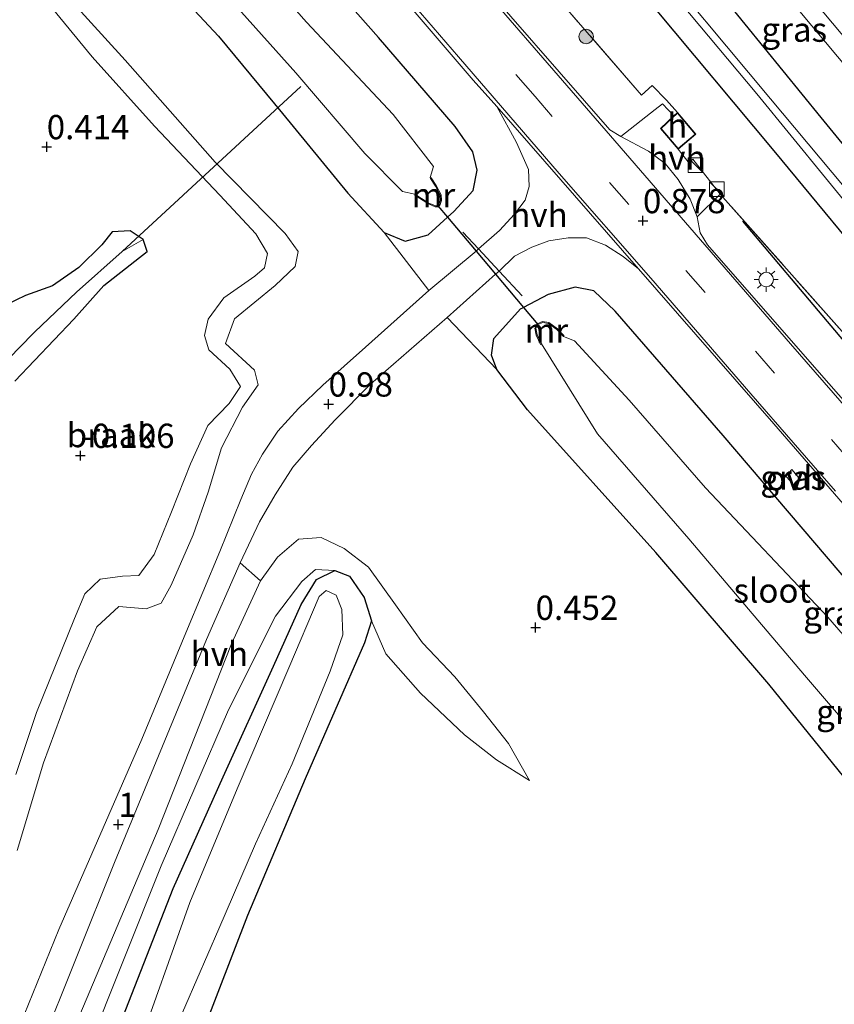
# Model space of a CAD drawing. Units: metres. Extents: x 259992 to 265230, y 591311 to 594003.
# Drawn here: x 262397 to 262481, y 592512 to 592613 of the extents above; entities that cross this region are included whole.
import ezdxf
from ezdxf.enums import TextEntityAlignment as Align

# ---------------------------------------------------------------- set-up
doc = ezdxf.new("R2010")
doc.units = ezdxf.units.M
doc.linetypes.add('IE-TERREINAFSCHEIDING', pattern=[10, 8, -2])
doc.linetypes.add('VW-3-9_STREEP', pattern=[12, 3, -9])
doc.layers.get('0').update_dxf_attribs({"lineweight": 25})
for name, color, linetype, lineweight in [('B-ME-AL-OVERIG-L-B1', 7, 'Continuous', 18), ('B-ME-GR-BOOM-S-B1', 93, 'Continuous', 18), ('B-ME-GW-KRUINLIJN-L-B1', 93, 'Continuous', 18), ('B-ME-GW-TEENLIJN-L-B1', 93, 'Continuous', 18), ('B-ME-IE-GRASLAND-GV-B6', 93, 'Continuous', 18), ('B-ME-IE-GRONDWERKLIJN-GROND_NIETINGERICHT-GV-B6', 253, 'Continuous', 18), ('B-ME-IE-HULPGEOMETRIE-L-B1', 53, 'Continuous', 18), ('B-ME-IE-INRICHTINGSELEMENT-S-B1', 253, 'Continuous', 18), ('B-ME-IE-MEUBILAIR_WEGMEUBILAIR-LICHTMAST-S-B1', 8, 'Continuous', 18), ('B-ME-IE-TERREINAFSCHEIDING-DOORGANG-L-B1', 8, 'IE-TERREINAFSCHEIDING-KUNSTMATIG-OPEN', 18), ('B-ME-IE-TERREINAFSCHEIDING-RASTERHEKWERK-L-B1', 8, 'IE-TERREINAFSCHEIDING', 18), ('B-ME-KG-KADASTRAAL-DAKRAND-L-B1', 13, 'Continuous', 18), ('B-ME-MW-MUUR-GV-B6', 8, 'IE-TERREINAFSCHEIDING-KUNSTMATIG', 18), ('B-ME-OG-BEBOUWING-GV-B6', 173, 'Continuous', 18), ('B-ME-OG-WATER-GV-B6', 153, 'Continuous', 18), ('B-ME-VH-VERH_SOORT-BITUMEN-GV-B6', 8, 'IE-TERREINAFSCHEIDING-NATUURLIJK-HOUTWAL', 18), ('B-ME-VH-VERH_SOORT-HALF_VERHARDING-GV-B6', 8, 'IE-TERREINAFSCHEIDING-NATUURLIJK-HOUTWAL', 18), ('B-ME-VH-VERH_SOORT-ONVERHARD-GV-B6', 8, 'Continuous', 18), ('B-ME-VW-MARKERING-39STREEP-015-L-B1', 255, 'VW-3-9_STREEP', 18), ('B-ME-VW-MARKERING-STREEP-015-L-B1', 7, 'Continuous', 18)]:
    doc.layers.add(name, color=color, linetype=linetype, lineweight=lineweight)
for name, color, linetype in [('B-ME-GR-BOMENRIJ-L-B1', 10, 'Continuous'), ('B-ME-GW-HOOGTEPUNT-S-B1', 10, 'Continuous'), ('B-ME-GW-INSTEEKWATERGANG-L-B1', 10, 'Continuous'), ('B-ME-GW-WATERGANG-GREPPEL-L-B1', 10, 'Continuous'), ('B-ME-KW-DUIKER-L-B1', 10, 'Continuous')]:
    doc.layers.add(name, color=color, linetype=linetype)
doc.styles.add('NLCS-ISO', font='NLCS-ISO.TTF')
doc.linetypes.add('IE-TERREINAFSCHEIDING-KUNSTMATIG', pattern='A,4,[82,NLCS.SHX,S=0.75,R=90,X=0,Y=0],4,-2', length=10)
doc.linetypes.add('IE-TERREINAFSCHEIDING-KUNSTMATIG-OPEN', pattern='A,7,-1.5,[67,NLCS.SHX,S=0.75,R=0,X=0,Y=0],-1.5', length=10)
doc.linetypes.add('IE-TERREINAFSCHEIDING-NATUURLIJK-HOUTWAL', pattern='A,7,-1.5,[67,NLCS.SHX,S=0.75,R=45,X=0,Y=0],-1.5,7,-1.5,[70,NLCS.SHX,S=0.75,R=0,X=0,Y=0],-1.5', length=20)

# ---------------------------------------------------------------- blocks, each defined once
blk = doc.blocks.new('kast')
blk.add_line((-0.75, -0.75), (0.75, 0.75))
blk.add_lwpolyline([(-0.75, 0.75), (0.75, 0.75), (0.75, -0.75), (-0.75, -0.75)], close=True)
blk = doc.blocks.new('boom')
h = blk.add_hatch(color=256)
edge = h.paths.add_edge_path()
edge.add_arc((0, 0), 0.75, 0, 360)
blk.add_circle((0, 0), 0.75)
blk = doc.blocks.new('hoogtepunt')
for p, q in [((-0.5, 0), (0.5, 0)), ((0, 0.5), (0, -0.5))]:
    blk.add_line(p, q)
blk = doc.blocks.new('lantaarnpaal')
for p, q in [((0, 0.75), (0, 1.25)), ((-0.75, 0), (-1.25, 0)), ((-0.88, 0.88), (-0.53, 0.53)), ((0.53, 0.53), (0.88, 0.88)), ((0.75, 0), (1.25, 0)), ((-0.53, -0.53), (-0.88, -0.88)), ((0, -0.75), (0, -1.25)), ((0.53, -0.53), (0.88, -0.88))]:
    blk.add_line(p, q)
blk.add_circle((0, 0), 0.75)

msp = doc.modelspace()

# ---------------------------------------------------------------- linework, layer by layer
at = {"layer": 'B-ME-AL-OVERIG-L-B1'}
msp.add_line((262425.889, 592606.111, -0.847), (262407.473, 592589.099, -0.847), dxfattribs=at)
at = {"layer": 'B-ME-GR-BOMENRIJ-L-B1'}
msp.add_polyline3d([(262471.36, 592592.25, 0.958), (262489.551, 592570.659, 0.871), (262501.806, 592556.693, 0.878), (262514.614, 592541.856, 0.835)], dxfattribs=at)
at = {"layer": 'B-ME-GW-INSTEEKWATERGANG-L-B1'}
for points in [[(262530.955, 592541.077, 0.521), (262509.975, 592566.41, 0.468), (262494.254, 592584.805, 0.451), (262479.484, 592602.915, 0.452), (262465.766, 592619.783, 0.452), (262453.536, 592633.175, 0.46), (262447.747, 592640.062, 0.461), (262446.218, 592641.03, 0.46), (262444.601, 592640.835, 0.46), (262443.407, 592639.581, 0.46), (262443.19, 592637.977, 0.461), (262443.786, 592636.638, 0.464), (262450.933, 592627.733, 0.566), (262462.193, 592614.324, 0.559), (262474.583, 592599.486, 0.573), (262486.571, 592584.997, 0.57), (262501.481, 592567.038, 0.544), (262516.812, 592549.089, 0.521), (262528.602, 592535.514, 0.521)], [(262440.983, 592592.655, 0.309), (262441.632, 592593.242, 0.32), (262443.635, 592595.388, 0.371), (262444.031, 592597.491, 0.399), (262443.579, 592599.37, 0.399), (262441.788, 592601.982, 0.422), (262433.865, 592611.154, 0.712), (262423.507, 592622.89, 0.775)], [(262409.028, 592620.302, 0.251), (262417.404, 592611.282, 0.324), (262424.006, 592603.332, 0.224), (262430.712, 592595.129, 0.181), (262434.467, 592591.084, 0.251), (262436.618, 592590.173, 0.285), (262438.978, 592590.844, 0.274), (262440.983, 592592.655, 0.309)], [(262396.427, 592575.75, 0.049), (262402.492, 592582.138, 0.19), (262405.611, 592585.604, 0.236), (262408.778, 592588.131, 0.356), (262410.045, 592589.103, 0.3), (262409.659, 592590.338, 0.119), (262408.301, 592591.236, 0.008), (262406.443, 592591.132, 0.055), (262405.388, 592589.812, 0.214), (262403.018, 592587.47, 0.182), (262400.299, 592585.566, 0.067), (262397.528, 592584.571, -0.229), (262395.528, 592583.613, -0.171)], [(262519.137, 592513.136, 0.521), (262500.648, 592533.4, 0.514), (262482.815, 592554.385, 0.634), (262469.373, 592570.15, 0.665), (262458.264, 592582.976, 0.615), (262456.07, 592585.051, 0.592), (262454.15, 592585.449, 0.591), (262451.356, 592584.671, 0.59), (262448.804, 592583.358, 0.623)], [(262512.7, 592497.916, 0.521), (262498.625, 592514.358, 0.133), (262485.304, 592530.673, -0.031), (262474.085, 592544.561, 0.07), (262462.447, 592558.125, 0.079), (262449.236, 592572.806, 0.331), (262446.069, 592576.948, 0.331), (262445.529, 592578.42, 0.332), (262445.747, 592580.154, 0.395), (262448.514, 592583.209, 0.627), (262448.804, 592583.358, 0.623)], [(262385.79, 592455.831, -0.121), (262389.699, 592466.823, -0.051), (262393.835, 592477.565, -0.14), (262398.315, 592486.906, -0.139), (262402.052, 592496.111, -0.102), (262406.367, 592507.265, -0.108), (262412.73, 592523.5, -0.076), (262417.886, 592535.011, -0.393), (262423.052, 592546.397, -0.668), (262425.921, 592552.754, -0.709), (262427.48, 592555.317, -0.711), (262429.379, 592556.238, -0.736), (262430.883, 592555.671, -0.744), (262432.407, 592553.489, -0.744), (262433.157, 592551.07, -0.744), (262432.437, 592548.795, -0.744), (262426.333, 592534.791, -0.564), (262420.406, 592520.713, -0.074), (262414.113, 592504.415, -0.201), (262406.391, 592484.902, -0.287), (262399.352, 592467.869, -0.373), (262393.212, 592452.576, -0.472)]]:
    msp.add_polyline3d(points, dxfattribs=at)
at = {"layer": 'B-ME-GW-KRUINLIJN-L-B1'}
for points in [[(262420.329, 592682.851, 2.229), (262424.431, 592677.182, 2.282), (262437.007, 592661.591, 2.347), (262451.222, 592644.413, 2.306), (262467.944, 592625.032, 2.267), (262482.556, 592607.51, 2.265), (262490.877, 592597.384, 2.264)], [(262396.681, 592527.409, 0.591), (262399.38, 592536.433, 0.705), (262402.889, 592545.905, 0.799), (262404.89, 592550.448, 0.817), (262407.135, 592552.546, 0.887), (262409.95, 592552.299, 0.904), (262411.496, 592552.887, 0.979), (262412.516, 592554.733, 0.999), (262414.783, 592559.923, 1.003), (262416.331, 592564.314, 0.993), (262417.723, 592568.899, 0.971), (262419.859, 592573.074, 0.934), (262421.484, 592575.375, 0.894), (262421.115, 592576.882, 0.79), (262418.136, 592579.646, 0.794), (262419.052, 592582.187, 0.787), (262423.251, 592585.616, 0.808), (262425.312, 592587.582, 0.784), (262425.609, 592589.126, 0.747), (262424.285, 592590.974, 0.747), (262417.071, 592598.322, 0.72), (262407.791, 592608.812, 0.628), (262396.955, 592620.777, 0.575)], [(262421.739, 592555.184, 1.095), (262418.742, 592548.706, 1.094), (262411.175, 592529.589, 1.095), (262402.757, 592509.607, 1.093), (262394.297, 592490.198, 1.008), (262386.992, 592471.529, 0.999), (262381.377, 592457.765, 0.98)]]:
    msp.add_polyline3d(points, dxfattribs=at)
at = {"layer": 'B-ME-GW-TEENLIJN-L-B1'}
for points in [[(262398.701, 592616.147, 0.296), (262404.404, 592609.179, 0.057), (262410.825, 592602.036, 0.147), (262417.546, 592594.927, 0.289), (262421.255, 592590.942, 0.291), (262422.451, 592588.912, 0.291), (262422.135, 592587.427, 0.291), (262421.146, 592586.584, 0.291), (262417.947, 592584.34, 0.321), (262416.354, 592582.139, 0.332), (262415.955, 592580.453, 0.334), (262416.407, 592578.999, 0.358), (262418.575, 592576.987, 0.422), (262419.667, 592575.208, 0.386), (262418.499, 592573.448, 0.385), (262416.32, 592571.193, 0.237), (262414.513, 592567.247, -0.037), (262412.575, 592562.288, -0.051), (262410.768, 592557.899, -0.046), (262409.198, 592555.731, -0.001), (262407.529, 592555.663, -0.09), (262405.217, 592555.364, -0.163), (262403.632, 592553.855, -0.195), (262402.577, 592551.293, -0.269), (262398.65, 592541.628, -0.27), (262396.536, 592535.23, -0.269)], [(262383.781, 592456.711, 0.181), (262388.668, 592470.079, 0.183), (262396.837, 592489.834, 0.192), (262403.793, 592506.562, 0.316), (262411.497, 592525.84, 0.545), (262418.417, 592541.888, 0.311), (262423.267, 592551.537, 0.166), (262425.968, 592555.124, -0.384), (262427.375, 592556.368, -0.527), (262429.379, 592556.238, -0.736)]]:
    msp.add_polyline3d(points, dxfattribs=at)
at = {"layer": 'B-ME-GW-WATERGANG-GREPPEL-L-B1'}
msp.add_polyline3d([(262407.473, 592589.099, -0.847), (262402.78, 592584.935, -0.833), (262398.496, 592580.836, -0.833), (262396.854, 592579.138, -0.833), (262395.242, 592577.469, -0.833), (262391.156, 592573.81, -0.83), (262389.011, 592571.575, -0.83), (262388.174, 592570.279, -0.83), (262387.889, 592568.469, -0.812), (262388.882, 592565.038, -0.58)], dxfattribs=at)
at = {"layer": 'B-ME-IE-GRASLAND-GV-B6'}
for points in [[(262482.556, 592607.51, 2.265), (262467.944, 592625.032, 2.267), (262451.222, 592644.413, 2.306), (262437.007, 592661.591, 2.347), (262424.431, 592677.182, 2.282), (262420.329, 592682.851, 2.229), (262421.123, 592679.399, 1.569), (262422.792, 592674.909, 1.415), (262426.332, 592669.963, 1.327), (262434.094, 592659.894, 1.324), (262441.493, 592650.208, 1.171), (262444.306, 592645.014, 0.702), (262447.747, 592640.062, 0.461), (262446.218, 592641.03, 0.46), (262444.601, 592640.835, 0.46), (262443.407, 592639.581, 0.46), (262443.19, 592637.977, 0.461), (262443.786, 592636.638, 0.464), (262450.933, 592627.733, 0.566), (262462.193, 592614.324, 0.559), (262474.583, 592599.486, 0.573), (262486.571, 592584.997, 0.57)], [(262533.065, 592546.066, 2.391), (262530.955, 592541.077, 0.521), (262509.975, 592566.41, 0.468), (262494.254, 592584.805, 0.451), (262479.484, 592602.915, 0.452), (262465.766, 592619.783, 0.452), (262453.536, 592633.175, 0.46), (262447.747, 592640.062, 0.461), (262444.306, 592645.014, 0.702), (262441.493, 592650.208, 1.171), (262434.094, 592659.894, 1.324), (262426.332, 592669.963, 1.327), (262422.792, 592674.909, 1.415), (262421.123, 592679.399, 1.569), (262420.329, 592682.851, 2.229), (262424.431, 592677.182, 2.282), (262437.007, 592661.591, 2.347), (262451.222, 592644.413, 2.306), (262467.944, 592625.032, 2.267), (262482.556, 592607.51, 2.265), (262490.877, 592597.384, 2.264), (262491.548, 592596.483, 2.264), (262513.577, 592569.424, 2.311), (262533.065, 592546.066, 2.391)], [(262486.571, 592584.997, 0.57), (262474.583, 592599.486, 0.573), (262462.193, 592614.324, 0.559), (262450.933, 592627.733, 0.566), (262443.786, 592636.638, 0.464), (262443.19, 592637.977, 0.461), (262443.407, 592639.581, 0.46), (262444.601, 592640.835, 0.46), (262446.218, 592641.03, 0.46), (262447.747, 592640.062, 0.461), (262453.536, 592633.175, 0.46), (262465.766, 592619.783, 0.452), (262479.484, 592602.915, 0.452), (262494.254, 592584.805, 0.451)], [(262485.71, 592591.138, -0.574), (262474.257, 592604.835, -0.558), (262460.844, 592620.927, -0.546), (262450.996, 592632.636, -0.546), (262448.154, 592635.732, -0.546), (262447.465, 592635.703, -0.546), (262447.42, 592635.279, -0.546), (262458.989, 592621.925, -0.604), (262472.857, 592605.359, -0.637), (262486.995, 592588.057, -0.644)], [(262423.507, 592622.89, 0.775), (262433.865, 592611.154, 0.712), (262441.788, 592601.982, 0.422), (262443.579, 592599.37, 0.399), (262444.031, 592597.491, 0.399), (262443.635, 592595.388, 0.371), (262441.632, 592593.242, 0.32), (262440.983, 592592.655, 0.309), (262438.978, 592590.844, 0.274), (262436.618, 592590.173, 0.285), (262434.467, 592591.084, 0.251), (262430.712, 592595.129, 0.181), (262424.006, 592603.332, 0.224), (262417.404, 592611.282, 0.324), (262409.028, 592620.302, 0.251)], [(262435.806, 592615.931, 0.943), (262443.644, 592606.742, 0.755), (262446.078, 592604.048, 0.749), (262448.085, 592600.343, 0.685), (262449.342, 592597.551, 0.691), (262449.412, 592595.821, 0.708), (262448.97, 592594.387, 0.71), (262447.884, 592592.95, 0.713), (262446.344, 592591.274, 0.713), (262444.186, 592589.383, 0.718), (262443.922, 592589.161, 0.718), (262439.062, 592585.08, 0.721), (262434.467, 592591.084, 0.251), (262436.618, 592590.173, 0.285), (262438.978, 592590.844, 0.274), (262440.983, 592592.655, 0.309), (262441.632, 592593.242, 0.32), (262443.635, 592595.388, 0.371), (262444.031, 592597.491, 0.399), (262443.579, 592599.37, 0.399), (262441.788, 592601.982, 0.422), (262433.865, 592611.154, 0.712), (262423.507, 592622.89, 0.775)], [(262472.069, 592622.907, 2.565), (262487.445, 592604.54, 2.556)], [(262417.702, 592616.082, -1.773), (262425.376, 592607.508, -1.773), (262432.458, 592599.204, -1.773), (262436.343, 592595.287, -1.773), (262437.638, 592595.015, -1.773), (262437.617, 592594.917, -1.773), (262438.955, 592594.051, -1.113), (262439.726, 592593.708, -0.556), (262440.06, 592593.718, -0.408), (262440.232, 592593.968, -0.387), (262440.363, 592594.349, -0.5), (262440.335, 592594.959, -0.809), (262439.827, 592595.897, -1.28), (262439.303, 592596.712, -1.773), (262439.207, 592596.74, -1.773), (262439.535, 592597.855, -1.773), (262435.382, 592603.21, -1.773), (262426.46, 592612.74, -1.773), (262419.801, 592620.298, -1.773)], [(262448.877, 592619.183, 0.945), (262460.963, 592605.208, 0.846), (262462.066, 592606.222, 0.815), (262463.553, 592604.708, 0.891), (262464.663, 592603.425, 0.769), (262464.306, 592603.09, 0.769), (262463.111, 592604.32, 0.771), (262462.37, 592603.722, 0.848), (262458.82, 592600.962, 0.79), (262457.71, 592601.644, 0.796), (262442.292, 592619.317, 1.012)], [(262482.181, 592580.244, 0.888), (262469.074, 592595.03, 0.748), (262466.26, 592598.618, 0.751), (262465.884, 592598.209, 0.755), (262464.74, 592599.651, 0.769), (262466.552, 592601.19, 0.769), (262464.663, 592603.425, 0.769), (262463.553, 592604.708, 0.891), (262462.066, 592606.222, 0.815), (262460.963, 592605.208, 0.846), (262448.877, 592619.183, 0.945)], [(262526.24, 592529.929, 0.83), (262524.128, 592524.937, 0.953), (262509.144, 592542.278, 0.822), (262492.917, 592561.09, 0.819), (262479.254, 592576.634, 0.881), (262467.764, 592589.799, 0.79), (262467.015, 592591.019, 0.79), (262466.709, 592592.681, 0.791), (262469.074, 592595.03, 0.748), (262482.181, 592580.244, 0.888), (262499.387, 592560.395, 0.843), (262513.23, 592544.908, 0.811), (262526.24, 592529.929, 0.83)], [(262395.528, 592583.613, -0.171), (262397.528, 592584.571, -0.229), (262400.299, 592585.566, 0.067), (262403.018, 592587.47, 0.182), (262405.388, 592589.812, 0.214), (262406.443, 592591.132, 0.055), (262408.301, 592591.236, 0.008), (262409.659, 592590.338, 0.119), (262407.473, 592589.099, -0.847), (262402.78, 592584.935, -0.833), (262398.496, 592580.836, -0.833), (262396.854, 592579.138, -0.833)], [(262396.854, 592579.138, -0.833), (262398.496, 592580.836, -0.833), (262402.78, 592584.935, -0.833), (262407.473, 592589.099, -0.847), (262409.659, 592590.338, 0.119), (262410.045, 592589.103, 0.3), (262408.778, 592588.131, 0.356), (262405.611, 592585.604, 0.236), (262402.492, 592582.138, 0.19), (262396.427, 592575.75, 0.049)], [(262482.815, 592554.385, 0.634), (262469.373, 592570.15, 0.665), (262458.264, 592582.976, 0.615), (262456.07, 592585.051, 0.592), (262454.15, 592585.449, 0.591), (262451.356, 592584.671, 0.59), (262448.804, 592583.358, 0.623), (262448.514, 592583.209, 0.627), (262445.747, 592580.154, 0.395), (262445.529, 592578.42, 0.332), (262446.069, 592576.948, 0.331), (262440.949, 592582.301, 0.67), (262445.941, 592586.761, 0.64), (262446.315, 592587.095, 0.638), (262447.876, 592588.618, 0.646), (262449.657, 592589.57, 0.645), (262451.424, 592590.215, 0.644), (262453.403, 592590.529, 0.645), (262455.302, 592590.503, 0.651), (262457.253, 592589.779, 0.696), (262459.061, 592588.602, 0.706), (262460.661, 592587.319, 0.78), (262474.602, 592571.374, 0.854), (262489.55, 592554.077, 0.804)], [(262485.304, 592530.673, -0.031), (262474.085, 592544.561, 0.07), (262462.447, 592558.125, 0.079), (262449.236, 592572.806, 0.331), (262446.069, 592576.948, 0.331), (262445.529, 592578.42, 0.332), (262445.747, 592580.154, 0.395), (262448.514, 592583.209, 0.627), (262448.804, 592583.358, 0.623), (262451.356, 592584.671, 0.59), (262454.15, 592585.449, 0.591), (262456.07, 592585.051, 0.592), (262458.264, 592582.976, 0.615), (262469.373, 592570.15, 0.665), (262482.815, 592554.385, 0.634)], [(262491.666, 592538.196, -1.797), (262480.158, 592551.446, -1.797), (262467.556, 592564.756, -1.797), (262459.686, 592573.802, -1.797), (262454.05, 592579.923, -1.797), (262452.927, 592580.358, -1.797), (262452.963, 592580.452, -1.797), (262452.315, 592581.156, -1.263), (262451.429, 592581.79, -0.754), (262450.776, 592581.911, -0.567), (262450.222, 592581.662, -0.509), (262449.995, 592581.216, -0.592), (262450.116, 592580.498, -0.953), (262450.575, 592579.545, -1.797), (262450.66, 592579.598, -1.797), (262456.431, 592570.322, -1.797), (262465.845, 592559.521, -1.797), (262477.747, 592545.457, -1.797), (262490.363, 592530.787, -1.797)], [(262476.455, 592566.653, 0.809), (262475.817, 592565.969, 0.827), (262476.734, 592565.01, 0.785), (262477.349, 592565.599, 0.858), (262476.455, 592566.653, 0.809)], [(262402.757, 592509.607, 1.093), (262411.175, 592529.589, 1.095), (262418.742, 592548.706, 1.094), (262421.739, 592555.184, 1.095), (262423.479, 592557.637, 1.095), (262425.637, 592559.485, 1.095), (262427.967, 592559.637, 1.094), (262430.36, 592558.53, 1.031), (262432.844, 592556.613, 0.794), (262435.642, 592552.734, 0.628), (262438.396, 592548.813, 0.592), (262441.749, 592545.313, 0.545), (262444.689, 592541.697, 0.45), (262447.275, 592538.444, 0.275), (262449.44, 592534.634, 0.105), (262446.02, 592536.746, -0.088), (262442.753, 592539.315, -0.278), (262438.189, 592543.608, -0.586), (262434.638, 592547.659, -0.695), (262433.157, 592551.07, -0.744), (262432.407, 592553.489, -0.744), (262430.883, 592555.671, -0.744), (262429.379, 592556.238, -0.736), (262427.375, 592556.368, -0.527), (262425.968, 592555.124, -0.384), (262423.267, 592551.537, 0.166), (262418.417, 592541.888, 0.311), (262411.497, 592525.84, 0.545), (262403.793, 592506.562, 0.316)], [(262379.528, 592458.577, 0.846), (262390.573, 592486.191, 0.972), (262398.945, 592506.799, 1.022), (262406.708, 592526.18, 1.07), (262416.177, 592549.158, 1.07), (262419.641, 592557.032, 1.102), (262421.739, 592555.184, 1.095), (262418.742, 592548.706, 1.094), (262411.175, 592529.589, 1.095), (262402.757, 592509.607, 1.093), (262394.297, 592490.198, 1.008), (262386.992, 592471.529, 0.999), (262381.377, 592457.765, 0.98), (262379.528, 592458.577, 0.846)], [(262383.781, 592456.711, 0.181), (262388.668, 592470.079, 0.183), (262396.837, 592489.834, 0.192), (262403.793, 592506.562, 0.316), (262411.497, 592525.84, 0.545), (262418.417, 592541.888, 0.311), (262423.267, 592551.537, 0.166), (262425.968, 592555.124, -0.384), (262427.375, 592556.368, -0.527), (262429.379, 592556.238, -0.736), (262427.48, 592555.317, -0.711), (262425.921, 592552.754, -0.709), (262423.052, 592546.397, -0.668), (262417.886, 592535.011, -0.393), (262412.73, 592523.5, -0.076), (262406.367, 592507.265, -0.108), (262402.052, 592496.111, -0.102), (262398.315, 592486.906, -0.139), (262393.835, 592477.565, -0.14), (262389.699, 592466.823, -0.051), (262385.79, 592455.831, -0.121), (262383.781, 592456.711, 0.181)], [(262385.79, 592455.831, -0.121), (262389.699, 592466.823, -0.051), (262393.835, 592477.565, -0.14), (262398.315, 592486.906, -0.139), (262402.052, 592496.111, -0.102), (262406.367, 592507.265, -0.108), (262412.73, 592523.5, -0.076), (262417.886, 592535.011, -0.393), (262423.052, 592546.397, -0.668), (262425.921, 592552.754, -0.709), (262427.48, 592555.317, -0.711), (262429.379, 592556.238, -0.736), (262430.883, 592555.671, -0.744), (262432.407, 592553.489, -0.744), (262433.157, 592551.07, -0.744), (262432.437, 592548.795, -0.744), (262426.333, 592534.791, -0.564), (262420.406, 592520.713, -0.074), (262414.113, 592504.415, -0.201), (262406.391, 592484.902, -0.287), (262399.352, 592467.869, -0.373), (262393.212, 592452.576, -0.472)], [(262391.529, 592453.314, -1.342), (262394.008, 592458.743, -1.342), (262399.523, 592474.102, -1.342), (262405.212, 592490.049, -1.342), (262408.017, 592497.388, -1.342), (262411.769, 592506.291, -1.342), (262417.433, 592519.33, -1.342), (262421.204, 592528.086, -1.342), (262424.982, 592536.335, -1.342), (262428.893, 592545.876, -1.342), (262430.209, 592549.642, -1.342), (262430.105, 592552.238, -1.342), (262429.535, 592553.723, -1.342), (262428.504, 592554.191, -1.342), (262427.757, 592553.578, -1.342), (262424.649, 592546.242, -1.342), (262419.312, 592533.763, -1.342), (262414.446, 592522.071, -1.342), (262408.779, 592506.115, -1.342), (262404.252, 592494.17, -1.342), (262399.34, 592482.471, -1.342), (262395.943, 592473.335, -1.342), (262391.554, 592463.331, -1.342), (262387.748, 592454.972, -1.342)]]:
    msp.add_polyline3d(points, dxfattribs=at)
at = {"layer": 'B-ME-IE-GRONDWERKLIJN-GROND_NIETINGERICHT-GV-B6'}
for points in [[(262409.028, 592620.302, 0.251), (262417.404, 592611.282, 0.324), (262424.006, 592603.332, 0.224), (262430.712, 592595.129, 0.181), (262434.467, 592591.084, 0.251), (262439.062, 592585.08, 0.721), (262432.537, 592579.264, 0.838), (262428.14, 592575.351, 0.958), (262425.649, 592572.946, 1.034), (262423.5, 592570.591, 1.088), (262421.933, 592568.24, 1.102), (262420.814, 592566.173, 1.111), (262419.691, 592563.57, 1.113), (262417.546, 592558.227, 1.126), (262414.055, 592549.825, 1.114), (262409.521, 592538.884, 1.113), (262400.974, 592519.287, 1.048), (262392.892, 592499.489, 0.86)], [(262396.681, 592527.409, 0.591), (262399.38, 592536.433, 0.705), (262402.889, 592545.905, 0.799), (262404.89, 592550.448, 0.817), (262407.135, 592552.546, 0.887), (262409.95, 592552.299, 0.904), (262411.496, 592552.887, 0.979), (262412.516, 592554.733, 0.999), (262414.783, 592559.923, 1.003), (262416.331, 592564.314, 0.993), (262417.723, 592568.899, 0.971), (262419.859, 592573.074, 0.934), (262421.484, 592575.375, 0.894), (262421.115, 592576.882, 0.79), (262418.136, 592579.646, 0.794), (262419.052, 592582.187, 0.787), (262423.251, 592585.616, 0.808), (262425.312, 592587.582, 0.784), (262425.609, 592589.126, 0.747), (262424.285, 592590.974, 0.747), (262417.071, 592598.322, 0.72), (262407.791, 592608.812, 0.628), (262396.955, 592620.777, 0.575)], [(262396.955, 592620.777, 0.575), (262407.791, 592608.812, 0.628), (262417.071, 592598.322, 0.72), (262424.285, 592590.974, 0.747), (262425.609, 592589.126, 0.747), (262425.312, 592587.582, 0.784), (262423.251, 592585.616, 0.808), (262419.052, 592582.187, 0.787), (262418.136, 592579.646, 0.794), (262421.115, 592576.882, 0.79), (262421.484, 592575.375, 0.894), (262419.859, 592573.074, 0.934), (262417.723, 592568.899, 0.971), (262416.331, 592564.314, 0.993), (262414.783, 592559.923, 1.003), (262412.516, 592554.733, 0.999), (262411.496, 592552.887, 0.979), (262409.95, 592552.299, 0.904), (262407.135, 592552.546, 0.887), (262404.89, 592550.448, 0.817), (262402.889, 592545.905, 0.799), (262399.38, 592536.433, 0.705), (262396.681, 592527.409, 0.591)], [(262398.701, 592616.147, 0.296), (262404.404, 592609.179, 0.057), (262410.825, 592602.036, 0.147), (262417.546, 592594.927, 0.289), (262421.255, 592590.942, 0.291), (262422.451, 592588.912, 0.291), (262422.135, 592587.427, 0.291), (262421.146, 592586.584, 0.291), (262417.947, 592584.34, 0.321), (262416.354, 592582.139, 0.332), (262415.955, 592580.453, 0.334), (262416.407, 592578.999, 0.358), (262418.575, 592576.987, 0.422), (262419.667, 592575.208, 0.386), (262418.499, 592573.448, 0.385), (262416.32, 592571.193, 0.237), (262414.513, 592567.247, -0.037), (262412.575, 592562.288, -0.051), (262410.768, 592557.899, -0.046), (262409.198, 592555.731, -0.001), (262407.529, 592555.663, -0.09), (262405.217, 592555.364, -0.163), (262403.632, 592553.855, -0.195), (262402.577, 592551.293, -0.269), (262398.65, 592541.628, -0.27), (262396.536, 592535.23, -0.269)], [(262396.536, 592535.23, -0.269), (262398.65, 592541.628, -0.27), (262402.577, 592551.293, -0.269), (262403.632, 592553.855, -0.195), (262405.217, 592555.364, -0.163), (262407.529, 592555.663, -0.09), (262409.198, 592555.731, -0.001), (262410.768, 592557.899, -0.046), (262412.575, 592562.288, -0.051), (262414.513, 592567.247, -0.037), (262416.32, 592571.193, 0.237), (262418.499, 592573.448, 0.385), (262419.667, 592575.208, 0.386), (262418.575, 592576.987, 0.422), (262416.407, 592578.999, 0.358), (262415.955, 592580.453, 0.334), (262416.354, 592582.139, 0.332), (262417.947, 592584.34, 0.321), (262421.146, 592586.584, 0.291), (262422.135, 592587.427, 0.291), (262422.451, 592588.912, 0.291), (262421.255, 592590.942, 0.291), (262417.546, 592594.927, 0.289), (262410.825, 592602.036, 0.147), (262404.404, 592609.179, 0.057), (262398.701, 592616.147, 0.296)], [(262396.427, 592575.75, 0.049), (262402.492, 592582.138, 0.19), (262405.611, 592585.604, 0.236), (262408.778, 592588.131, 0.356), (262410.045, 592589.103, 0.3), (262409.659, 592590.338, 0.119), (262408.301, 592591.236, 0.008), (262406.443, 592591.132, 0.055), (262405.388, 592589.812, 0.214), (262403.018, 592587.47, 0.182), (262400.299, 592585.566, 0.067), (262397.528, 592584.571, -0.229), (262395.528, 592583.613, -0.171)], [(262414.113, 592504.415, -0.201), (262420.406, 592520.713, -0.074), (262426.333, 592534.791, -0.564), (262432.437, 592548.795, -0.744), (262433.157, 592551.07, -0.744), (262434.638, 592547.659, -0.695), (262438.189, 592543.608, -0.586), (262442.753, 592539.315, -0.278), (262446.02, 592536.746, -0.088), (262449.44, 592534.634, 0.105), (262447.275, 592538.444, 0.275), (262444.689, 592541.697, 0.45), (262441.749, 592545.313, 0.545), (262438.396, 592548.813, 0.592), (262435.642, 592552.734, 0.628), (262432.844, 592556.613, 0.794), (262430.36, 592558.53, 1.031), (262427.967, 592559.637, 1.094), (262425.637, 592559.485, 1.095), (262423.479, 592557.637, 1.095), (262421.739, 592555.184, 1.095), (262419.641, 592557.032, 1.102), (262421.613, 592561.257, 1.048), (262423.24, 592564.052, 1.041), (262425.072, 592566.902, 1.034), (262426.971, 592569.134, 0.966), (262429.414, 592571.758, 0.886), (262433.057, 592575.444, 0.734), (262440.949, 592582.301, 0.67), (262446.069, 592576.948, 0.331), (262449.236, 592572.806, 0.331), (262462.447, 592558.125, 0.079), (262474.085, 592544.561, 0.07), (262485.304, 592530.673, -0.031)]]:
    msp.add_polyline3d(points, dxfattribs=at)
at = {"layer": 'B-ME-IE-HULPGEOMETRIE-L-B1'}
msp.add_line((262409.659, 592590.338, 0.119), (262407.473, 592589.099, -0.847), dxfattribs=at)
at = {"layer": 'B-ME-IE-TERREINAFSCHEIDING-DOORGANG-L-B1'}
msp.add_polyline3d([(262448.672, 592584.562, 0.498), (262446.315, 592587.095, 0.638), (262444.186, 592589.383, 0.718), (262442.572, 592591.117, 0.626)], dxfattribs=at)
at = {"layer": 'B-ME-IE-TERREINAFSCHEIDING-RASTERHEKWERK-L-B1'}
for points in [[(262464.663, 592603.425, 0.769), (262463.553, 592604.708, 0.891), (262462.066, 592606.222, 0.815), (262460.963, 592605.208, 0.846), (262448.877, 592619.183, 0.945), (262434.998, 592635.172, 1.012), (262423.92, 592647.925, 0.929), (262416.247, 592657.41, 0.729), (262410.255, 592665.449, 0.744), (262405.44, 592672.743, 0.799), (262401.479, 592679.747, 0.757), (262395.672, 592690.157, 0.725), (262389.824, 592700.785, 1.002), (262383.617, 592711.196, 1.019), (262380.421, 592715.922, 1.065), (262376.988, 592720.599, 1.064), (262367.752, 592731.665, 1), (262353.379, 592747.362, 1.115), (262347.054, 592753.94, 0.908), (262341.372, 592758.934, 1.087), (262336.622, 592762.668, 1.048), (262332.954, 592765.149, 1.043), (262329.279, 592767.129, 1.042), (262325.784, 592768.784, 1.04)], [(262526.24, 592529.929, 0.83), (262513.23, 592544.908, 0.811), (262499.387, 592560.395, 0.843), (262482.181, 592580.244, 0.888), (262469.074, 592595.03, 0.748)], [(262476.455, 592566.653, 0.809), (262475.817, 592565.969, 0.827), (262476.734, 592565.01, 0.785), (262477.349, 592565.599, 0.858), (262476.455, 592566.653, 0.809)]]:
    msp.add_polyline3d(points, dxfattribs=at)
at = {"layer": 'B-ME-KG-KADASTRAAL-DAKRAND-L-B1'}
msp.add_polyline3d([(262462.978, 592601.777, 3.186), (262464.659, 592603.352, 3.316), (262466.481, 592601.196, 3.297), (262464.746, 592599.722, 3.186), (262462.978, 592601.777, 3.186)], dxfattribs=at)
at = {"layer": 'B-ME-KW-DUIKER-L-B1'}
msp.add_polyline3d([(262440.006, 592593.816, -1.773), (262440.983, 592592.655, 0.309), (262443.922, 592589.161, 0.718), (262445.941, 592586.761, 0.64), (262448.804, 592583.358, 0.623), (262450.295, 592581.585, -1.797)], dxfattribs=at)
at = {"layer": 'B-ME-MW-MUUR-GV-B6'}
for points in [[(262439.207, 592596.74, -1.773), (262439.303, 592596.712, -1.773), (262439.827, 592595.897, -1.28), (262440.335, 592594.959, -0.809), (262440.363, 592594.349, -0.5), (262440.232, 592593.968, -0.387), (262440.06, 592593.718, -0.408), (262439.726, 592593.708, -0.556), (262438.955, 592594.051, -1.113), (262437.617, 592594.917, -1.773), (262437.638, 592595.015, -1.773), (262439.003, 592594.139, -1.773), (262439.745, 592593.808, -1.773), (262440.006, 592593.816, -1.773), (262440.142, 592594.014, -1.773), (262440.262, 592594.363, -1.773), (262440.237, 592594.931, -1.773), (262439.741, 592595.846, -1.773), (262439.239, 592596.626, -1.773), (262439.207, 592596.74, -1.773)], [(262452.927, 592580.358, -1.797), (262452.248, 592581.081, -1.797), (262451.389, 592581.696, -1.797), (262450.788, 592581.807, -1.797), (262450.295, 592581.585, -1.797), (262450.099, 592581.2, -1.797), (262450.213, 592580.528, -1.797), (262450.66, 592579.598, -1.797), (262450.575, 592579.545, -1.797), (262450.116, 592580.498, -0.953), (262449.995, 592581.216, -0.592), (262450.222, 592581.662, -0.509), (262450.776, 592581.911, -0.567), (262451.429, 592581.79, -0.754), (262452.315, 592581.156, -1.263), (262452.963, 592580.452, -1.797), (262452.927, 592580.358, -1.797)]]:
    msp.add_polyline3d(points, dxfattribs=at)
at = {"layer": 'B-ME-OG-BEBOUWING-GV-B6'}
msp.add_polyline3d([(262464.663, 592603.425, 0.769), (262466.552, 592601.19, 0.769), (262464.74, 592599.651, 0.769), (262462.909, 592601.781, 0.769), (262464.306, 592603.09, 0.769), (262464.663, 592603.425, 0.769)], dxfattribs=at)
at = {"layer": 'B-ME-OG-WATER-GV-B6'}
for points in [[(262529.86, 592538.489, -0.644), (262529.533, 592537.715, -0.644), (262518.43, 592550.617, -0.644), (262501.24, 592571.076, -0.644), (262486.995, 592588.057, -0.644), (262472.857, 592605.359, -0.637), (262458.989, 592621.925, -0.604), (262447.42, 592635.279, -0.546), (262447.465, 592635.703, -0.546), (262448.154, 592635.732, -0.546), (262450.996, 592632.636, -0.546), (262460.844, 592620.927, -0.546), (262474.257, 592604.835, -0.558), (262485.71, 592591.138, -0.574), (262498.962, 592575.164, -0.581), (262513.151, 592558.492, -0.628), (262529.86, 592538.489, -0.644)], [(262419.801, 592620.298, -1.773), (262426.46, 592612.74, -1.773), (262435.382, 592603.21, -1.773), (262439.535, 592597.855, -1.773), (262439.207, 592596.74, -1.773), (262439.239, 592596.626, -1.773), (262439.741, 592595.846, -1.773), (262440.237, 592594.931, -1.773), (262440.262, 592594.363, -1.773), (262440.142, 592594.014, -1.773), (262440.006, 592593.816, -1.773), (262439.745, 592593.808, -1.773), (262439.003, 592594.139, -1.773), (262437.638, 592595.015, -1.773), (262436.343, 592595.287, -1.773), (262432.458, 592599.204, -1.773), (262425.376, 592607.508, -1.773), (262417.702, 592616.082, -1.773)], [(262517.256, 592508.688, -1.797), (262514.992, 592503.335, -1.797), (262502.396, 592517.294, -1.797), (262490.363, 592530.787, -1.797), (262477.747, 592545.457, -1.797), (262465.845, 592559.521, -1.797), (262456.431, 592570.322, -1.797), (262450.66, 592579.598, -1.797), (262450.213, 592580.528, -1.797), (262450.099, 592581.2, -1.797), (262450.295, 592581.585, -1.797), (262450.788, 592581.807, -1.797), (262451.389, 592581.696, -1.797), (262452.248, 592581.081, -1.797), (262452.927, 592580.358, -1.797), (262454.05, 592579.923, -1.797), (262459.686, 592573.802, -1.797), (262467.556, 592564.756, -1.797), (262480.158, 592551.446, -1.797), (262491.666, 592538.196, -1.797), (262498.778, 592528.888, -1.797), (262509.104, 592517.582, -1.797), (262517.256, 592508.688, -1.797)], [(262387.748, 592454.972, -1.342), (262391.554, 592463.331, -1.342), (262395.943, 592473.335, -1.342), (262399.34, 592482.471, -1.342), (262404.252, 592494.17, -1.342), (262408.779, 592506.115, -1.342), (262414.446, 592522.071, -1.342), (262419.312, 592533.763, -1.342), (262424.649, 592546.242, -1.342), (262427.757, 592553.578, -1.342), (262428.504, 592554.191, -1.342), (262429.535, 592553.723, -1.342), (262430.105, 592552.238, -1.342), (262430.209, 592549.642, -1.342), (262428.893, 592545.876, -1.342), (262424.982, 592536.335, -1.342), (262421.204, 592528.086, -1.342), (262417.433, 592519.33, -1.342), (262411.769, 592506.291, -1.342), (262408.017, 592497.388, -1.342), (262405.212, 592490.049, -1.342), (262399.523, 592474.102, -1.342), (262394.008, 592458.743, -1.342)]]:
    msp.add_polyline3d(points, dxfattribs=at)
at = {"layer": 'B-ME-VH-VERH_SOORT-BITUMEN-GV-B6'}
for points in [[(262487.445, 592604.54, 2.556), (262472.069, 592622.907, 2.565)], [(262442.292, 592619.317, 1.012), (262457.71, 592601.644, 0.796), (262458.82, 592600.962, 0.79), (262461.684, 592599.463, 0.775), (262463.399, 592598.185, 0.772), (262464.742, 592596.512, 0.765), (262465.993, 592594.487, 0.765), (262466.709, 592592.681, 0.791), (262467.015, 592591.019, 0.79), (262467.764, 592589.799, 0.79), (262479.254, 592576.634, 0.881), (262492.917, 592561.09, 0.819)], [(262489.55, 592554.077, 0.804), (262474.602, 592571.374, 0.854), (262460.661, 592587.319, 0.78), (262446.078, 592604.048, 0.749), (262443.644, 592606.742, 0.755), (262435.806, 592615.931, 0.943)]]:
    msp.add_polyline3d(points, dxfattribs=at)
at = {"layer": 'B-ME-VH-VERH_SOORT-HALF_VERHARDING-GV-B6'}
for points in [[(262469.074, 592595.03, 0.748), (262466.709, 592592.681, 0.791), (262465.993, 592594.487, 0.765), (262464.742, 592596.512, 0.765), (262463.399, 592598.185, 0.772), (262461.684, 592599.463, 0.775), (262458.82, 592600.962, 0.79), (262462.37, 592603.722, 0.848), (262463.111, 592604.32, 0.771), (262464.306, 592603.09, 0.769), (262462.909, 592601.781, 0.769), (262464.74, 592599.651, 0.769), (262465.884, 592598.209, 0.755), (262466.26, 592598.618, 0.751), (262469.074, 592595.03, 0.748)], [(262446.078, 592604.048, 0.749), (262460.661, 592587.319, 0.78), (262459.061, 592588.602, 0.706), (262457.253, 592589.779, 0.696), (262455.302, 592590.503, 0.651), (262453.403, 592590.529, 0.645), (262451.424, 592590.215, 0.644), (262449.657, 592589.57, 0.645), (262447.876, 592588.618, 0.646), (262446.315, 592587.095, 0.638), (262444.186, 592589.383, 0.718), (262446.344, 592591.274, 0.713), (262447.884, 592592.95, 0.713), (262448.97, 592594.387, 0.71), (262449.412, 592595.821, 0.708), (262449.342, 592597.551, 0.691), (262448.085, 592600.343, 0.685), (262446.078, 592604.048, 0.749)], [(262392.892, 592499.489, 0.86), (262400.974, 592519.287, 1.048), (262409.521, 592538.884, 1.113), (262414.055, 592549.825, 1.114), (262417.546, 592558.227, 1.126), (262419.691, 592563.57, 1.113), (262420.814, 592566.173, 1.111), (262421.933, 592568.24, 1.102), (262423.5, 592570.591, 1.088), (262425.649, 592572.946, 1.034), (262428.14, 592575.351, 0.958), (262432.537, 592579.264, 0.838), (262439.062, 592585.08, 0.721), (262443.922, 592589.161, 0.718), (262444.186, 592589.383, 0.718), (262446.315, 592587.095, 0.638), (262445.941, 592586.761, 0.64), (262440.949, 592582.301, 0.67), (262433.057, 592575.444, 0.734), (262429.414, 592571.758, 0.886), (262426.971, 592569.134, 0.966), (262425.072, 592566.902, 1.034), (262423.24, 592564.052, 1.041), (262421.613, 592561.257, 1.048), (262419.641, 592557.032, 1.102), (262416.177, 592549.158, 1.07), (262406.708, 592526.18, 1.07), (262398.945, 592506.799, 1.022)]]:
    msp.add_polyline3d(points, dxfattribs=at)
at = {"layer": 'B-ME-VH-VERH_SOORT-ONVERHARD-GV-B6'}
msp.add_polyline3d([(262477.349, 592565.599, 0.858), (262476.734, 592565.01, 0.785), (262475.817, 592565.969, 0.827), (262476.455, 592566.653, 0.809), (262477.349, 592565.599, 0.858)], dxfattribs=at)
at = {"layer": 'B-ME-VW-MARKERING-39STREEP-015-L-B1'}
msp.add_polyline3d([(262482.491, 592567.486, 0.862), (262467.513, 592584.899, 0.87), (262449.998, 592605.074, 0.891), (262430.515, 592627.622, 1.186), (262423.194, 592636.104, 1.176), (262416.337, 592644.003, 1.051), (262410.381, 592651.245, 0.95), (262403.417, 592660.595, 0.944), (262397.538, 592669.734, 0.948), (262386.915, 592687.856, 1.124), (262380.58, 592698.354, 1.168), (262374.204, 592707.931, 1.18), (262367.096, 592717.185, 1.224), (262359.621, 592725.547, 1.285), (262352.72, 592732.579, 1.315), (262343.383, 592741.29, 1.31), (262334.177, 592748.671, 1.274), (262323.518, 592756.259, 1.223), (262316.504, 592760.863, 1.238), (262307.019, 592766.301, 1.251), (262296.116, 592771.775, 1.188), (262285.517, 592776.213, 1.085), (262275.983, 592779.822, 1.085)], dxfattribs=at)
at = {"layer": 'B-ME-VW-MARKERING-STREEP-015-L-B1'}
for points in [[(262496.882, 592555.969, 0.758), (262476.305, 592579.592, 0.862), (262458.207, 592600.502, 0.821), (262439.564, 592622.053, 1.017)], [(262480.932, 592564.412, 0.886), (262472.221, 592574.454, 0.86), (262461.936, 592586.368, 0.779), (262452.489, 592597.156, 0.822), (262442.111, 592609.161, 0.877), (262433.631, 592619.004, 1.083)]]:
    msp.add_polyline3d(points, dxfattribs=at)

# ---------------------------------------------------------------- block references
at = {"layer": 'B-ME-GR-BOOM-S-B1', "rotation": 90}
msp.add_blockref('boom', (262455.256, 592611.255, 0.911), dxfattribs=at)
at = {"layer": 'B-ME-GW-HOOGTEPUNT-S-B1', "rotation": 90}
for p in [(262399.715, 592599.893, 0.414), (262399.715, 592599.893, 0.414), (262461.111, 592592.273, 0.878), (262461.111, 592592.273, 0.878), (262428.735, 592573.385, 0.98), (262428.735, 592573.385, 0.98), (262403.176, 592568.096, -0.106), (262403.176, 592568.096, -0.106), (262450.06, 592550.383, 0.452), (262450.06, 592550.383, 0.452), (262407.079, 592530.09, 1), (262407.079, 592530.09, 1)]:
    msp.add_blockref('hoogtepunt', p, dxfattribs=at)
at = {"layer": 'B-ME-IE-INRICHTINGSELEMENT-S-B1', "rotation": 90}
for p in [(262466.532, 592598.008, 2.093), (262468.722, 592595.543, 2.093)]:
    msp.add_blockref('kast', p, dxfattribs=at)
at = {"layer": 'B-ME-IE-MEUBILAIR_WEGMEUBILAIR-LICHTMAST-S-B1', "rotation": 90}
msp.add_blockref('lantaarnpaal', (262473.805, 592586.219, 0.9), dxfattribs=at)

# ---------------------------------------------------------------- texts
at = {"layer": 'B-ME-GW-HOOGTEPUNT-S-B1', "ltscale": 0.2, "style": 'NLCS-ISO'}
for s, p in [('0.414', (262399.715, 592599.893, 0.414)), ('0.414', (262399.715, 592599.893, 0.414)), ('0.878', (262461.111, 592592.273, 0.878)), ('0.878', (262461.111, 592592.273, 0.878)), ('0.98', (262428.735, 592573.385, 0.98)), ('0.98', (262428.735, 592573.385, 0.98)), ('-0.106', (262403.176, 592568.096, -0.106)), ('-0.106', (262403.176, 592568.096, -0.106)), ('0.452', (262450.06, 592550.383, 0.452)), ('0.452', (262450.06, 592550.383, 0.452)), ('1', (262407.079, 592530.09, 1)), ('1', (262407.079, 592530.09, 1))]:
    msp.add_text(s, height=2.5, dxfattribs=at).set_placement(p, align=Align.BOTTOM_LEFT)
at = {"layer": 'B-ME-IE-GRASLAND-GV-B6', "ltscale": 0.2, "style": 'NLCS-ISO'}
for p in [(262476.697, 592611.964), (262476.583, 592565.8315), (262481.0035, 592551.8325), (262482.333, 592541.6825)]:
    msp.add_text('gras', height=2.5, dxfattribs=at).set_placement(p, align=Align.MIDDLE_CENTER)
at = {"layer": 'B-ME-IE-GRONDWERKLIJN-GROND_NIETINGERICHT-GV-B6', "ltscale": 0.2, "style": 'NLCS-ISO'}
msp.add_text('braak', height=2.5, dxfattribs=at).set_placement((262406.3446, 592570.2037), align=Align.MIDDLE_CENTER)
at = {"layer": 'B-ME-MW-MUUR-GV-B6', "ltscale": 0.2, "style": 'NLCS-ISO'}
for p in [(262439.5422, 592594.9158), (262451.1728, 592580.9671)]:
    msp.add_text('mr', height=2.5, dxfattribs=at).set_placement(p, align=Align.MIDDLE_CENTER)
at = {"layer": 'B-ME-OG-BEBOUWING-GV-B6', "ltscale": 0.2, "style": 'NLCS-ISO'}
msp.add_text('h', height=2.5, dxfattribs=at).set_placement((262464.6388, 592602.0937), align=Align.MIDDLE_CENTER)
at = {"layer": 'B-ME-OG-WATER-GV-B6', "ltscale": 0.2, "style": 'NLCS-ISO'}
msp.add_text('sloot', height=2.5, dxfattribs=at).set_placement((262474.4306, 592554.1973), align=Align.MIDDLE_CENTER)
at = {"layer": 'B-ME-VH-VERH_SOORT-HALF_VERHARDING-GV-B6', "ltscale": 0.2, "style": 'NLCS-ISO'}
for p in [(262464.605, 592598.7827), (262450.4073, 592592.8908), (262417.4932, 592547.6744)]:
    msp.add_text('hvh', height=2.5, dxfattribs=at).set_placement(p, align=Align.MIDDLE_CENTER)
at = {"layer": 'B-ME-VH-VERH_SOORT-ONVERHARD-GV-B6', "ltscale": 0.2, "style": 'NLCS-ISO'}
msp.add_text('ovh', height=2.5, dxfattribs=at).set_placement((262476.7408, 592565.766), align=Align.MIDDLE_CENTER)

doc.saveas('drawing.dxf')
